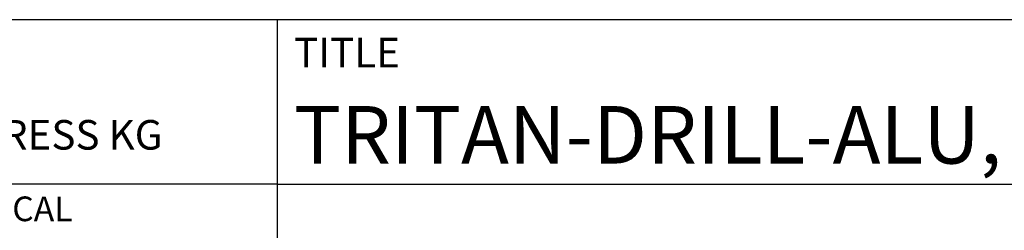
# Model space of a CAD drawing. Units: millimetres. Extents: x -135 to 459, y -196 to 225.
# Drawn here: x 243 to 303, y -158 to -145 of the extents above; entities that cross this region are included whole.
import ezdxf
from ezdxf.enums import TextEntityAlignment as Align

# ---------------------------------------------------------------- set-up
doc = ezdxf.new("R2010")
doc.units = ezdxf.units.MM
doc.layers.get('0').update_dxf_attribs({"linetype": 'CONTINUOUS'})
doc.layers.add('AM_0', color=7, linetype='CONTINUOUS')
doc.layers.add('AM_6', color=2, linetype='CONTINUOUS')
doc.styles.get("Standard").update_dxf_attribs({"font": 'ISOCP.SHX'})

# ---------------------------------------------------------------- blocks, each defined once
blk = doc.blocks.new('*U12')
at = {"layer": 'AM_0'}
for p, q in [((190, 0), (0, 0)), ((190, 0), (0, 0)), ((190, 0), (0, 0)), ((0, -40), (0, 0)), ((190, 0), (0, 0)), ((190, 0), (0, 0)), ((0, -10), (190, -10))]:
    blk.add_line(p, q, dxfattribs=at)
at = {"layer": 'AM_0', "color": 7}
blk.add_line((0, -40), (0, 0), dxfattribs=at)
at = {"layer": 'AM_0', "color": 2}
blk.add_text('TITLE', height=1.8, dxfattribs=at).set_placement((1, -2), align=Align.MIDDLE_LEFT)
at = {"layer": 'AM_0'}
for tag, p in [('TITLE', (1, -7)), ('MATERIAL_NO', (121, -27))]:
    blk.add_attdef(tag, text='', height=3.5, dxfattribs=at).set_placement(p, align=Align.MIDDLE_LEFT)
at = {"layer": 'AM_6', "width": 0.821429}
blk.add_attdef('DIN_FORMAT', text='', height=2.5, dxfattribs=at).set_placement((185, -7), align=Align.MIDDLE_CENTER)
at = {"layer": 'AM_6'}
for tag, p in [('DRAWING_NO', (121, -17)), ('TECHNICAL_SPEC', (121, -37))]:
    blk.add_attdef(tag, text='', height=2.5, dxfattribs=at).set_placement(p, align=Align.MIDDLE_LEFT)
for tag, p in [('INDEX_NO', (185, -17)), ('ORIGIN', (185, -27)), ('APP_DATE', (90, -27)), ('APP_NAME', (110, -27)), ('SCALE', (110, -37)), ('SHEET_OF_SHEETS', (185, -37))]:
    blk.add_attdef(tag, text='', height=2.5, dxfattribs=at).set_placement(p, align=Align.MIDDLE_CENTER)
blk = doc.blocks.new('*U16')
at = {"layer": 'AM_0', "linetype": 'Continuous'}
blk.add_line((0, 30), (-70, 30), dxfattribs=at)
at = {"layer": 'AM_0'}
blk.add_lwpolyline([(-70, 0), (0, 0), (0, 40), (-70, 40)], close=True, dxfattribs=at)
at = {"layer": 'AM_6', "linetype": 'Continuous'}
blk.add_text('FABRIK FUER PRAEZISIONSWERKZEUGE DR. KRESS KG', height=1.8, dxfattribs=at).set_placement((-69, 32.1))
at = {"layer": 'AM_6', "color": 2, "linetype": 'Continuous'}
blk.add_text('ALL RIGHTS FOR THE INVENTIONS, KNOW-HOW, TECHNICAL ', height=1.5, dxfattribs=at).set_placement((-69.5, 27.75))
blk = doc.blocks.new('MAPAL_FRAME-Model')
blk.add_blockref('*U16', (394, 10))
at = {"layer": 'AM_0'}
ref = blk.add_blockref('*U12', (394, 50), dxfattribs=at)
ref.add_attrib('TITLE', 'TRITAN-DRILL-ALU, SHANKFORM HAK, UNCOATED', dxfattribs={"height": 3.5}).set_placement((395, 43), align=Align.MIDDLE_LEFT)

msp = doc.modelspace()

# ---------------------------------------------------------------- block references
at = {"layer": 'AM_0'}
msp.add_blockref('MAPAL_FRAME-Model', (-135, -195), dxfattribs=at)

doc.saveas('drawing.dxf')
